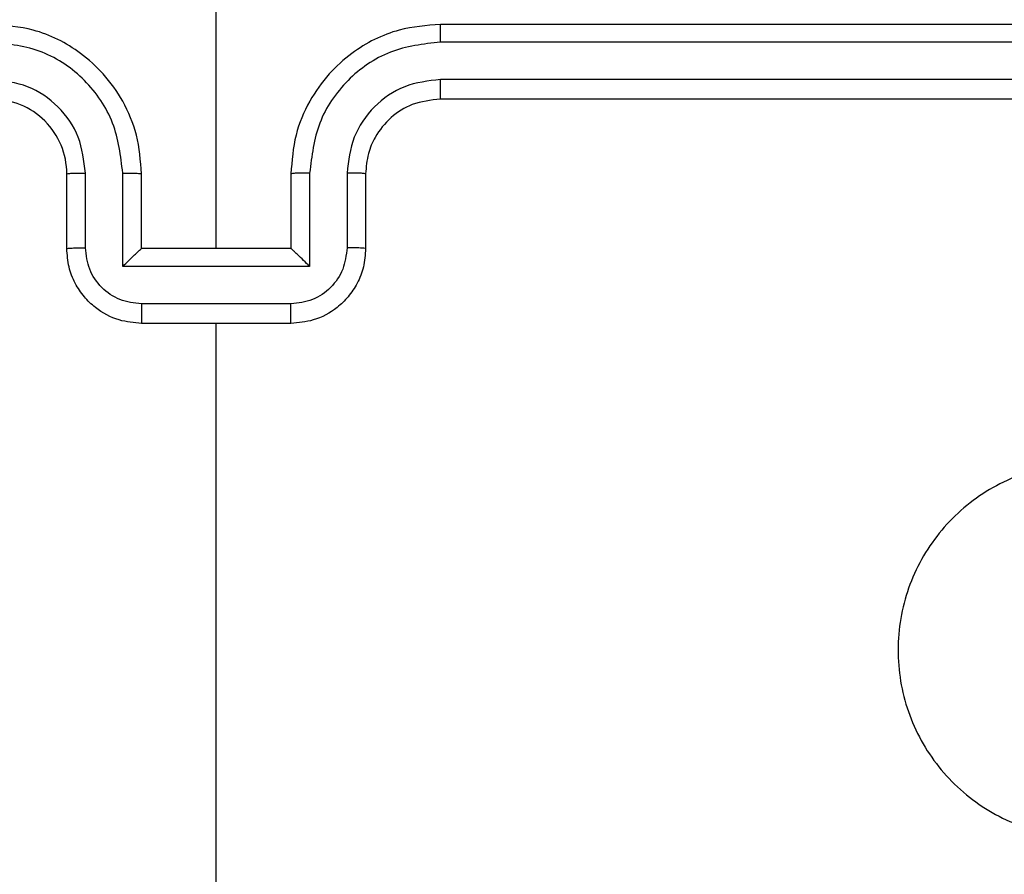
# Model space of a CAD drawing. Units: millimetres. Extents: x 26 to 1940, y 256 to 1573.
# Drawn here: x 1046 to 1049, y 679 to 682 of the extents above; entities that cross this region are included whole.
import ezdxf

# ---------------------------------------------------------------- set-up
doc = ezdxf.new("R2010")
doc.units = ezdxf.units.MM
doc.header["$PDSIZE"] = -1
doc.layers.add('VP-DIM', color=7, linetype='Continuous')
doc.layers.add('VP-EQ', color=7, linetype='Continuous', true_color=0x8a3492)
doc.dimstyles.get("Standard").update_dxf_attribs({"dimtxt": 14, "dimasz": 20, "dimexe": 20, "dimexo": 50, "dimgap": 20, "dimtad": 0, "dimdec": 0, "dimzin": 0, "dimdsep": 46, "dimtxsty": 'Standard', "dimcen": -0.09, "dimadec": 0, "dimazin": 0, "dimtfac": 1, "dimtdec": 4, "dimtofl": 0, "dimtmove": 0, "dimatfit": 3, "dimfxl": 70, "dimfxlon": 1, "dimtolj": 1, "dimtzin": 0, "dimarcsym": 0})

# ---------------------------------------------------------------- blocks, each defined once
blk = doc.blocks.new('*D50')
at = {"layer": 'Defpoints', "color": 0}
for p in [(1042.7056, 1235.9655), (1043.4806, 406.5912), (1803.4806, 406.5912)]:
    blk.add_point(p, dxfattribs=at)
at = {"layer": 'VP-DIM', "color": 0, "lineweight": -2}
for p, q in [((1733.4806, 1235.9655), (1823.4806, 1235.9655)), ((1803.4806, 1215.9655), (1803.4806, 852.4613)), ((1803.4806, 426.5912), (1803.4806, 777.4613)), ((1733.4806, 406.5912), (1823.4806, 406.5912))]:
    blk.add_line(p, q, dxfattribs=at)
at = {"layer": 'VP-DIM', "color": 0}
for points in [[(1806.814, 1215.9655), (1800.1473, 1215.9655), (1803.4806, 1235.9655)], [(1800.1473, 426.5912), (1806.814, 426.5912), (1803.4806, 406.5912)]]:
    blk.add_solid(points, dxfattribs=at)
at = {"layer": 'VP-DIM', "color": 0, "insert": (1803.4806, 814.9613), "char_height": 14, "attachment_point": 5, "rotation": 90}
blk.add_mtext('\\A1;830', dxfattribs=at)
blk = doc.blocks.new('*D53')
at = {"layer": 'Defpoints', "color": 0}
for p in [(1712.4306, 1553.3994), (1712.4306, 682.1428), (587.4212, 640.6559)]:
    blk.add_point(p, dxfattribs=at)
at = {"layer": 'VP-DIM', "color": 0, "lineweight": -2}
for p, q in [((587.4212, 1483.3994), (587.4212, 1573.3994)), ((1712.4306, 1483.3994), (1712.4306, 1573.3994)), ((607.4212, 1553.3994), (1100.7028, 1553.3994)), ((1692.4306, 1553.3994), (1182.7028, 1553.3994))]:
    blk.add_line(p, q, dxfattribs=at)
at = {"layer": 'VP-DIM', "color": 0}
for points in [[(607.4212, 1556.7327), (607.4212, 1550.066), (587.4212, 1553.3994)], [(1692.4306, 1550.066), (1692.4306, 1556.7327), (1712.4306, 1553.3994)]]:
    blk.add_solid(points, dxfattribs=at)
at = {"layer": 'VP-DIM', "color": 0, "insert": (1141.7028, 1553.3994), "char_height": 14, "attachment_point": 5}
blk.add_mtext('\\A1;1125', dxfattribs=at)
blk = doc.blocks.new('*D54')
at = {"layer": 'Defpoints', "color": 0}
for p in [(1034.7563, 1386.2655), (972.6931, 256.2912), (1919.7247, 256.2912)]:
    blk.add_point(p, dxfattribs=at)
at = {"layer": 'VP-DIM', "color": 0, "lineweight": -2}
for p, q in [((1849.7247, 1386.2655), (1939.7247, 1386.2655)), ((1919.7247, 1366.2655), (1919.7247, 859.467)), ((1919.7247, 276.2912), (1919.7247, 779.8004)), ((1849.7247, 256.2912), (1939.7247, 256.2912))]:
    blk.add_line(p, q, dxfattribs=at)
at = {"layer": 'VP-DIM', "color": 0}
for points in [[(1923.058, 1366.2655), (1916.3914, 1366.2655), (1919.7247, 1386.2655)], [(1916.3914, 276.2912), (1923.058, 276.2912), (1919.7247, 256.2912)]]:
    blk.add_solid(points, dxfattribs=at)
at = {"layer": 'VP-DIM', "color": 0, "insert": (1919.7247, 819.6337), "char_height": 14, "attachment_point": 5, "rotation": 90}
blk.add_mtext('\\A1;1130', dxfattribs=at)
blk = doc.blocks.new('wd1506')
at = {"color": 7, "linetype": 'Continuous', "lineweight": 25}
for p, q in [((2913.086, 497.1058), (2913.086, 498.343)), ((2916.686, 497.7058), (2913.686, 497.7058)), ((2916.6883, 497.6584), (2913.6864, 497.6584)), ((2916.6883, 497.5584), (2913.6864, 497.5583)), ((2916.686, 497.5058), (2913.686, 497.5058)), ((2912.686, 497.1058), (2912.686, 497.3059)), ((2912.7357, 497.108), (2912.7357, 497.3081)), ((2912.8358, 497.058), (2912.8358, 497.3081)), ((2912.886, 497.1058), (2912.886, 497.3059)), ((2913.286, 497.3059), (2913.286, 497.1058)), ((2913.3361, 497.3081), (2913.3361, 497.058)), ((2913.4362, 497.3081), (2913.4362, 497.108)), ((2913.486, 497.3059), (2913.486, 497.1058)), ((2912.886, 497.1058), (2912.8859, 497.1058)), ((2913.286, 497.1058), (2912.886, 497.1058)), ((2913.286, 497.1058), (2913.286, 497.1058)), ((2913.3361, 497.058), (2912.8358, 497.058)), ((2913.2861, 496.9579), (2912.8858, 496.9579)), ((2913.286, 496.9058), (2912.886, 496.9058)), ((2913.086, 495.3086), (2913.086, 496.9058))]:
    blk.add_line(p, q, dxfattribs=at)
blk.add_arc((2912.486, 497.3059), 0.2, 0.0024, 90.0028, dxfattribs=at)
for points, knots in [([(2912.886, 497.3059), (2912.8833, 497.3409), (2912.8782, 497.4085), (2912.8398, 497.4996), (2912.7876, 497.5734), (2912.7097, 497.6436), (2912.6073, 497.6959), (2912.5231, 497.7028), (2912.486, 497.7058)], [0, 0, 0, 0, 0.167542, 0.322998, 0.46636, 0.597603, 0.822838, 1, 1, 1, 1]), ([(2913.686, 497.7058), (2913.6489, 497.7028), (2913.5646, 497.6959), (2913.4623, 497.6436), (2913.3844, 497.5734), (2913.3321, 497.4996), (2913.2938, 497.4085), (2913.2886, 497.3409), (2913.286, 497.3059)], [0, 0, 0, 0, 0.177162, 0.402397, 0.53364, 0.677002, 0.832458, 1, 1, 1, 1]), ([(2913.6864, 497.6584), (2913.6863, 497.6647), (2913.6863, 497.6773), (2913.6862, 497.6929), (2913.6861, 497.7037), (2913.686, 497.7051), (2913.686, 497.7058)], [0, 0, 0, 0, 0.250003, 0.499831, 0.74985, 1, 1, 1, 1]), ([(2912.8358, 497.3081), (2912.8303, 497.3538), (2912.8193, 497.4452), (2912.7521, 497.5427), (2912.6818, 497.601), (2912.6006, 497.6454), (2912.5315, 497.6532), (2912.4856, 497.6584)], [0, 0, 0, 0, 0.2496706, 0.4992159, 0.6235788, 0.7499001, 1, 1, 1, 1]), ([(2913.6864, 497.6584), (2913.6404, 497.6532), (2913.5713, 497.6454), (2913.4901, 497.6009), (2913.4198, 497.5428), (2913.3527, 497.4452), (2913.3417, 497.3538), (2913.3361, 497.3081)], [0, 0, 0, 0, 0.250098, 0.3764, 0.500715, 0.750331, 1, 1, 1, 1]), ([(2912.7357, 497.3081), (2912.7319, 497.3409), (2912.7243, 497.4064), (2912.6666, 497.4892), (2912.5837, 497.5464), (2912.5183, 497.5544), (2912.4856, 497.5583)], [0, 0, 0, 0, 0.250491, 0.500185, 0.750121, 1, 1, 1, 1]), ([(2913.6864, 497.5583), (2913.6535, 497.5545), (2913.588, 497.5469), (2913.5053, 497.4891), (2913.4481, 497.4062), (2913.4402, 497.3408), (2913.4362, 497.3081)], [0, 0, 0, 0, 0.2504321, 0.5001388, 0.7500656, 1, 1, 1, 1]), ([(2913.686, 497.5058), (2913.686, 497.5061), (2913.686, 497.5065), (2913.6861, 497.5097), (2913.6862, 497.5146), (2913.6863, 497.5211), (2913.6863, 497.5292), (2913.6863, 497.5383), (2913.6864, 497.5482), (2913.6864, 497.555), (2913.6864, 497.5583)], [0, 0, 0, 0, 0.124993, 0.250128, 0.375286, 0.499986, 0.624929, 0.749709, 0.874757, 1, 1, 1, 1]), ([(2913.686, 497.5058), (2913.6603, 497.503), (2913.6123, 497.4976), (2913.5513, 497.4586), (2913.5127, 497.411), (2913.4902, 497.3582), (2913.4874, 497.3242), (2913.486, 497.3059)], [0, 0, 0, 0, 0.244418, 0.45694, 0.674669, 0.824095, 1, 1, 1, 1]), ([(2912.686, 497.3059), (2912.6867, 497.3062), (2912.6883, 497.3067), (2912.6997, 497.3075), (2912.7162, 497.3081), (2912.7292, 497.3081), (2912.7357, 497.3081)], [0, 0, 0, 0, 0.250125, 0.499924, 0.749792, 1, 1, 1, 1]), ([(2912.8358, 497.3081), (2912.8424, 497.3081), (2912.8555, 497.3081), (2912.8721, 497.3075), (2912.8836, 497.3067), (2912.8852, 497.3062), (2912.886, 497.3059)], [0, 0, 0, 0, 0.250117, 0.500006, 0.749782, 1, 1, 1, 1]), ([(2913.3361, 497.3081), (2913.3296, 497.3081), (2913.3165, 497.3081), (2913.2998, 497.3075), (2913.2883, 497.3067), (2913.2868, 497.3062), (2913.286, 497.3059)], [0, 0, 0, 0, 0.2501733, 0.5000435, 0.7498009, 1, 1, 1, 1]), ([(2913.486, 497.3059), (2913.4852, 497.3062), (2913.4836, 497.3067), (2913.4723, 497.3075), (2913.4557, 497.3081), (2913.4427, 497.3081), (2913.4362, 497.3081)], [0, 0, 0, 0, 0.2501303, 0.5000627, 0.7497864, 1, 1, 1, 1]), ([(2912.686, 497.1058), (2912.6869, 497.1062), (2912.6889, 497.1068), (2912.7021, 497.1076), (2912.7185, 497.1079), (2912.73, 497.108), (2912.7357, 497.108)], [0, 0, 0, 0, 0.279758, 0.559049, 0.779478, 1, 1, 1, 1]), ([(2912.886, 496.9058), (2912.8658, 496.9076), (2912.8215, 496.9115), (2912.7691, 496.9403), (2912.7314, 496.9766), (2912.7069, 497.0132), (2912.6895, 497.0571), (2912.6872, 497.0893), (2912.686, 497.1058)], [0, 0, 0, 0, 0.192731, 0.423191, 0.5532, 0.69267, 0.841579, 1, 1, 1, 1]), ([(2912.8858, 496.9579), (2912.8662, 496.9602), (2912.8268, 496.9648), (2912.7772, 496.9995), (2912.7429, 497.0492), (2912.7381, 497.0884), (2912.7357, 497.108)], [0, 0, 0, 0, 0.250445, 0.500151, 0.750012, 1, 1, 1, 1]), ([(2912.8358, 497.058), (2912.8413, 497.0635), (2912.8524, 497.0745), (2912.8658, 497.0876), (2912.8753, 497.0966), (2912.881, 497.1018), (2912.8848, 497.1052), (2912.8855, 497.1056), (2912.8859, 497.1058)], [0, 0, 0, 0, 0.2515303, 0.5025532, 0.6465512, 0.7757192, 0.8925811, 1, 1, 1, 1]), ([(2913.486, 497.1058), (2913.4848, 497.0893), (2913.4825, 497.0571), (2913.465, 497.0132), (2913.4406, 496.9766), (2913.4028, 496.9403), (2913.3505, 496.9115), (2913.3062, 496.9076), (2913.286, 496.9058)], [0, 0, 0, 0, 0.158421, 0.30733, 0.4468, 0.576809, 0.807269, 1, 1, 1, 1]), ([(2913.3361, 497.058), (2913.3306, 497.0635), (2913.3195, 497.0744), (2913.3061, 497.0876), (2913.2966, 497.0966), (2913.291, 497.1019), (2913.2872, 497.1052), (2913.2864, 497.1056), (2913.286, 497.1058)], [0, 0, 0, 0, 0.2512911, 0.5026526, 0.6465097, 0.7757701, 0.892571, 1, 1, 1, 1]), ([(2913.4362, 497.108), (2913.4338, 497.0884), (2913.429, 497.0492), (2913.3947, 496.9995), (2913.3451, 496.9648), (2913.3058, 496.9602), (2913.2861, 496.9579)], [0, 0, 0, 0, 0.249987, 0.499847, 0.749531, 1, 1, 1, 1]), ([(2913.486, 497.1058), (2913.485, 497.1062), (2913.4831, 497.1068), (2913.4698, 497.1076), (2913.4534, 497.1079), (2913.4419, 497.108), (2913.4362, 497.108)], [0, 0, 0, 0, 0.279758, 0.559049, 0.779478, 1, 1, 1, 1]), ([(2912.8858, 496.9579), (2912.8858, 496.9546), (2912.8858, 496.9478), (2912.8858, 496.9381), (2912.8859, 496.929), (2912.8859, 496.921), (2912.8859, 496.9145), (2912.8859, 496.9097), (2912.8859, 496.9065), (2912.886, 496.906), (2912.886, 496.9058)], [0, 0, 0, 0, 0.124779, 0.250071, 0.37518, 0.499848, 0.624712, 0.749703, 0.874935, 1, 1, 1, 1]), ([(2913.286, 496.9058), (2913.286, 496.906), (2913.286, 496.9065), (2913.286, 496.9097), (2913.286, 496.9145), (2913.2861, 496.921), (2913.2861, 496.929), (2913.2861, 496.9381), (2913.2861, 496.9478), (2913.2861, 496.9546), (2913.2861, 496.9579)], [0, 0, 0, 0, 0.125065, 0.250297, 0.375288, 0.500152, 0.62482, 0.749929, 0.875221, 1, 1, 1, 1]), ([(2915.7643, 496.3843), (2915.7945, 496.3484), (2915.8613, 496.2694), (2915.9132, 496.115), (2915.9125, 495.9446), (2915.8566, 495.7822), (2915.7485, 495.6492), (2915.6035, 495.5588), (2915.4368, 495.5218), (2915.2669, 495.5423), (2915.1133, 495.6176), (2914.9931, 495.7394), (2914.9203, 495.8944), (2914.9026, 496.0645), (2914.9421, 496.2308), (2915.0349, 496.3746), (2915.1698, 496.4797), (2915.3319, 496.5344), (2915.5025, 496.5314), (2915.6539, 496.4786), (2915.7306, 496.413), (2915.7643, 496.3843)], [0, 0, 0, 0, 0.044743, 0.098639, 0.151943, 0.20588, 0.260199, 0.313205, 0.366989, 0.420864, 0.474345, 0.527999, 0.581914, 0.635435, 0.689074, 0.742827, 0.796634, 0.850213, 0.903799, 0.95778, 1, 1, 1, 1])]:
    blk.add_open_spline(points, degree=3, knots=knots, dxfattribs=at)
blk = doc.blocks.new('wd1506_2D')
at = {"layer": 'VP-EQ', "color": 0}
blk.add_blockref('wd1506', (0, 0), dxfattribs=at)

msp = doc.modelspace()

# ---------------------------------------------------------------- block references
at = {"layer": 'VP-EQ', "color": 0}
msp.add_blockref('wd1506_2D', (-1866.3553, 183.9346), dxfattribs=at)

# ---------------------------------------------------------------- dimensions: what is measured, and where the dimension line sits
at = {"layer": 'VP-DIM', "color": 0}
dim = msp.add_linear_dim(base=(1712.4306, 1553.3994), p1=(587.4212, 640.6559), p2=(1712.4306, 682.1428), dimstyle='Standard', dxfattribs=at)
dim.commit()
dim.dimension.update_dxf_attribs({"geometry": '*D53', "text_midpoint": (1141.7028, 1553.3994), "dimtype": 160})
dim = msp.add_linear_dim(base=(1919.7247, 256.2912), p1=(1034.7563, 1386.2655), p2=(972.6931, 256.2912), angle=90, dimstyle='Standard', dxfattribs=at)
dim.commit()
dim.dimension.update_dxf_attribs({"geometry": '*D54', "text_midpoint": (1919.7247, 819.6337), "dimtype": 160})
dim = msp.add_linear_dim(base=(1803.4806, 406.5912), p1=(1042.7056, 1235.9655), p2=(1043.4806, 406.5912), angle=90, text='830', dimstyle='Standard', dxfattribs=at)
dim.commit()
dim.dimension.update_dxf_attribs({"geometry": '*D50', "text_midpoint": (1803.4806, 814.9613), "dimtype": 160})

doc.saveas('drawing.dxf')
